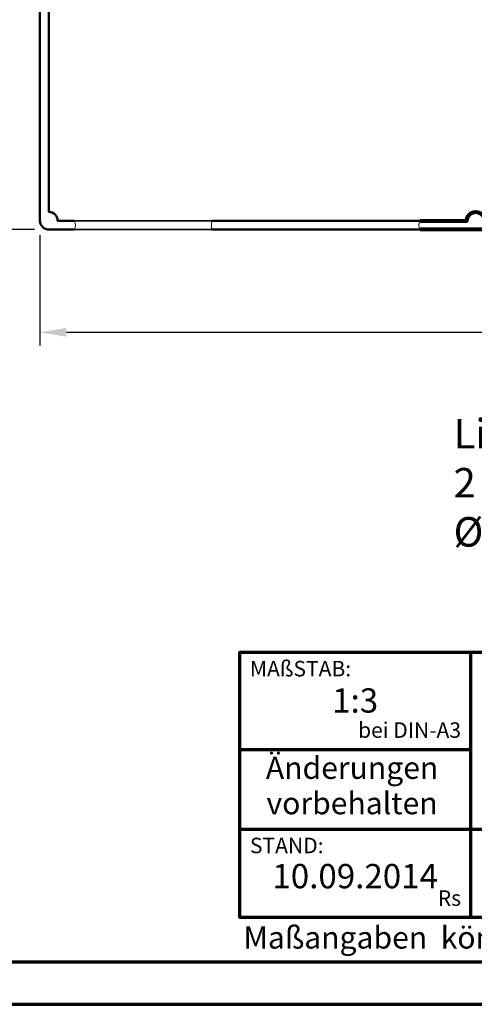
# Model space of a CAD drawing. Units: millimetres. Extents: x -409 to 1245, y -8 to 854.
# Drawn here: x 818 to 973, y -5 to 329 of the extents above; entities that cross this region are included whole.
import ezdxf
from ezdxf.enums import TextEntityAlignment as Align

# ---------------------------------------------------------------- set-up
doc = ezdxf.new("R2010")
doc.units = ezdxf.units.MM
doc.header["$PDMODE"] = 34
doc.header["$PDSIZE"] = 3
for name, color, linetype, lineweight in [('BEMASSUNG', 160, 'Continuous', 25), ('CREATON_Linie 0.20 (rot)', 10, 'Continuous', 20), ('CREATON_Linie 0.35', 3, 'Continuous', 35), ('CREATON_Linie 0.50', 7, 'Continuous', 50), ('CREATON_Linie 0.70', 4, 'Continuous', 80), ('CREATON_PAPIER', 4, 'Continuous', 70)]:
    doc.layers.add(name, color=color, linetype=linetype, lineweight=lineweight)
doc.layers.add('Verschraubung 0.35', color=3, linetype='Continuous')
doc.styles.add('ARIAL', font='arial.ttf')
doc.styles.get("Standard").update_dxf_attribs({"font": 'arial.ttf'})
doc.dimstyles.new('CREATON M1-1', dxfattribs={"dimscale": 3, "dimtxt": 3, "dimasz": 3, "dimexe": 1.5, "dimexo": 0.625, "dimgap": 1.25, "dimtad": 1, "dimtih": 1, "dimtoh": 1, "dimdec": 1, "dimdsep": 46, "dimtxsty": 'ARIAL', "dimcen": 2.5, "dimclrd": 256, "dimclre": 256, "dimclrt": 256, "dimadec": 0, "dimazin": 0, "dimtfac": 1, "dimtdec": 1, "dimtmove": 0, "dimatfit": 3, "dimfxl": 1.25, "dimtvp": 1, "dimtolj": 1, "dimtzin": 0, "dimlwd": -1, "dimlwe": -1, "dimarcsym": 0})

# ---------------------------------------------------------------- blocks, each defined once
blk = doc.blocks.new('*D17')
at = {"layer": 'BEMASSUNG', "transparency": 16777216}
for p, q in [((823.4903883426127, 771.8688486617161), (784.7800089950911, 771.8688486617161)), ((789.280008995091, 762.8688486617161), (789.280008995091, 523.2140055512114)), ((789.280008995091, 266.8688486617161), (789.280008995091, 506.523691772221)), ((823.4903883426127, 257.8688486617161), (784.780008995091, 257.8688486617161))]:
    blk.add_line(p, q, dxfattribs=at)
for points in [[(787.780008995091, 762.8688486617161), (790.780008995091, 762.8688486617161), (789.2800089950911, 771.8688486617161)], [(787.780008995091, 266.8688486617161), (790.780008995091, 266.8688486617161), (789.280008995091, 257.8688486617161)]]:
    blk.add_solid(points, dxfattribs=at)
at = {"layer": 'Defpoints', "color": 0, "transparency": 16777216}
for p in [(825.3653883426127, 771.8688486617161), (789.280008995091, 257.8688486617161), (825.3653883426127, 257.8688486617161)]:
    blk.add_point(p, dxfattribs=at)
at = {"layer": 'BEMASSUNG', "transparency": 16777216, "insert": (789.2800089950908, 514.8688486617164), "char_height": 9, "attachment_point": 5, "style": 'ARIAL'}
blk.add_mtext('\\A1;514', dxfattribs=at)
blk = doc.blocks.new('*D18')
at = {"layer": 'BEMASSUNG', "transparency": 16777216}
for p, q in [((1147.38144458933, 311.4337185654749), (1147.38144458933, 218.4989434972126)), ((825.3653883426127, 255.9938486617161), (825.3653883426127, 218.4989434972126)), ((834.3653883426127, 222.9989434972126), (1138.38144458933, 222.9989434972126))]:
    blk.add_line(p, q, dxfattribs=at)
for points in [[(834.3653883426127, 224.4989434972126), (834.3653883426127, 221.4989434972126), (825.3653883426127, 222.9989434972126)], [(1138.38144458933, 224.4989434972126), (1138.38144458933, 221.4989434972126), (1147.38144458933, 222.9989434972126)]]:
    blk.add_solid(points, dxfattribs=at)
at = {"layer": 'Defpoints', "color": 0, "transparency": 16777216}
for p in [(1147.38144458933, 313.3087185654749), (825.3653883426127, 257.8688486617161), (1147.38144458933, 222.9989434972126)]:
    blk.add_point(p, dxfattribs=at)
at = {"layer": 'BEMASSUNG', "transparency": 16777216, "insert": (986.3734164659713, 231.3471699637883), "char_height": 9, "attachment_point": 5, "style": 'ARIAL'}
blk.add_mtext('\\A1;322', dxfattribs=at)
blk = doc.blocks.new('CREATON_DIN-A3')
blk.add_lwpolyline([(13.00000000000002, 292), (13, 5), (415, 5), (415, 292)], close=True)
at = {"layer": 'CREATON_PAPIER', "color": 2}
blk.add_lwpolyline([(0, 0), (420, 0), (420, 297), (1.819345455539301e-14, 297)], close=True, dxfattribs=at)
blk = doc.blocks.new('CREATON_DIN-A3 _PRODZ - Ziegel')
at = {"layer": 'CREATON_PAPIER', "color": 7}
for p, q in [((313.8769496513419, 39.82142857142859), (313.8769496513419, 9.821428571428612)), ((287.7474919435028, 28.8214285714286), (313.8769496513419, 28.8214285714286)), ((287.7474919435028, 19.8214285714286), (400.1785714285714, 19.8214285714286))]:
    blk.add_line(p, q, dxfattribs=at)
at = {"layer": 'CREATON_PAPIER'}
blk.add_lwpolyline([(400.1785714285714, 9.821428571428612), (287.7474919435027, 9.821428571428612), (287.7474919435027, 39.82142857142859), (400.1785714285713, 39.82142857142859)], dxfattribs=at)
at = {"xscale": 0.9642857142857143, "yscale": 0.9642857142857143, "zscale": 0.9642857142857143}
blk.add_blockref('CREATON_DIN-A3', (0, 0), dxfattribs=at)
at = {"layer": 'CREATON_PAPIER', "color": 2, "style": 'ARIAL'}
for s, insert, char_height, width, attachment_point in [('{\\fArial|b0|i1|c0|p34;MAßSTAB:}', (288.895173330934, 38.83576636613503), 1.75, 30, 1), ('bei DIN-A3', (312.7974285184947, 29.58883794753854), 1.75, 23.9427349265593, 9), ('{\\fArial|b0|i1|c0|p34;STAND:}', (288.8951733309343, 18.83576636613504), 1.75, 21.62471037729136, 1), ('Rs', (312.7974285184948, 10.58883794753854), 1.75, 30, 9), ('{\\T1.06;Maßangaben  können  aufgrund  keramischer  Toleranzen  variieren}', (288.1598174864731, 8.803209615600565), 2.5, 116.0869927279572, 1)]:
    blk.add_mtext(s, dxfattribs=dict(at, insert=insert, char_height=char_height, width=width, attachment_point=attachment_point))
at = {"layer": 'CREATON_PAPIER', "color": 2, "insert": (300.4597954125522, 27.99645150780345), "char_height": 2.5, "width": 23.12924416323631, "attachment_point": 2, "line_spacing_factor": 0.9600000000000002, "style": 'ARIAL'}
blk.add_mtext('{\\fArial|b1|i1|c0|p34;Änderungen\\Pvorbehalten}', dxfattribs=at)
at = {"layer": 'CREATON_PAPIER', "color": 251, "style": 'ARIAL'}
blk.add_attdef('DATEINAME', (11.44139735719727, 32.53955229369603), '', height=2, rotation=90, dxfattribs=at)
at = {"layer": 'CREATON_PAPIER', "color": 7, "style": 'ARIAL'}
for tag, p in [('MAßSTAB', (300.8122207974223, 34.35967567334455)), ('PRODUKT-ZEILE1', (357.0277605399566, 16.85225008114151)), ('DATUM', (300.8122207974222, 14.4989584432866)), ('PRODUKT-ZEILE2', (357.0277605399566, 12.50146228869278))]:
    blk.add_attdef(tag, text='', height=2.75, dxfattribs=at).set_placement(p, align=Align.MIDDLE_CENTER)

msp = doc.modelspace()

# ---------------------------------------------------------------- linework, layer by layer
at = {"layer": 'CREATON_Linie 0.20 (rot)'}
msp.add_line((883.6831631447176, 260.8688486617162), (883.6831631447176, 257.8688486617161), dxfattribs=at)
for points in [[(836.951733560299, 260.8688486617162, -0.3599394276322366), (836.951733560299, 257.8688486617161)], [(954.4817063101445, 260.8688486617162, 0.2886119030314935), (954.4817063101445, 257.8688486617161)]]:
    msp.add_lwpolyline(points, format="xyb", dxfattribs=at)
at = {"layer": 'CREATON_Linie 0.35'}
for points in [[(836.951733560299, 260.8688486617162), (883.6831631447176, 260.8688486617162)], [(836.951733560299, 257.8688486617161), (883.6831631447176, 257.8688486617161)]]:
    msp.add_lwpolyline(points, dxfattribs=at)
at = {"layer": 'CREATON_Linie 0.50'}
msp.add_lwpolyline([(836.951733560299, 257.8688486617161), (828.365388342613, 257.8688486617161, -0.4142135623731006), (825.3653883426127, 260.8688486617161), (825.3653883426127, 703.8688486617164, -0.4142135623731061), (828.365388342613, 706.8688486617166), (833.7955233436851, 706.8688486617164, -0.4142135623730951), (834.7955233436851, 705.8688486617164), (834.7955233436851, 704.8688486617164, -0.4142135623730951), (833.7955233436851, 703.8688486617164), (831.3653883426128, 703.8688486617165, -0.4142135623730948), (828.3653883426127, 700.8688486617166), (828.3653883426127, 263.8688486617162, -0.414213562373095), (831.3653883426126, 260.8688486617162), (836.951733560299, 260.8688486617162)], format="xyb", dxfattribs=at)
for points in [[(883.6831631447176, 260.8688486617162), (954.4817063101445, 260.8688486617162)], [(883.6831631447176, 257.8688486617161), (954.4817063101445, 257.8688486617161)]]:
    msp.add_lwpolyline(points, dxfattribs=at)
at = {"layer": 'CREATON_Linie 0.70'}
msp.add_lwpolyline([(954.4817063101445, 260.8688486617162), (970.3653883426127, 260.8688486617162, -1.000000000000019), (976.3653883426127, 260.8688486617162), (1069.365388342613, 260.8688486617161, -1.000000000000038), (1075.365388342613, 260.8688486617161), (1078.365388342613, 260.8688486617161, -0.4077244184070887), (1078.283326901311, 257.8688486617161), (954.4817063101445, 257.8688486617161)], format="xyb", dxfattribs=at)

# ---------------------------------------------------------------- block references
at = {"layer": 'CREATON_PAPIER'}
ref = msp.add_blockref('CREATON_DIN-A3 _PRODZ - Ziegel', (30, -5), dxfattribs=dict(at, xscale=3, yscale=3, zscale=3))
ref.add_attrib('MAßSTAB', '1:3', dxfattribs={"color": 7, "height": 8.25, "style": 'ARIAL'}).set_placement((932.4366623922674, 98.07902702003366), align=Align.MIDDLE_CENTER)
ref.add_attrib('DATUM', '10.09.2014', dxfattribs={"color": 7, "height": 8.25, "style": 'ARIAL'}).set_placement((932.436662392267, 38.4968753298599), align=Align.MIDDLE_CENTER)

# ---------------------------------------------------------------- texts
at = {"layer": 'Verschraubung 0.35', "insert": (965.8398475427798, 147.1674936854316), "char_height": 10, "width": 232.4030957824239, "attachment_point": 7}
msp.add_mtext('Lieferung erfolgt inklusive:  \\P2 Stück Spanplattenschrauben \\P%%C 5,0x60 A2 (T25)', dxfattribs=at)

# ---------------------------------------------------------------- dimensions: what is measured, and where the dimension line sits
at = {"layer": 'BEMASSUNG'}
dim = msp.add_linear_dim(base=(789.280008995091, 257.8688486617161), p1=(825.3653883426127, 771.8688486617161), p2=(825.3653883426127, 257.8688486617161), angle=90, dimstyle='CREATON M1-1', dxfattribs=at)
dim.commit()
dim.dimension.update_dxf_attribs({"geometry": '*D17', "text_midpoint": (789.2800089950908, 514.8688486617164)})
dim = msp.add_linear_dim(base=(1147.38144458933, 222.9989434972126), p1=(825.3653883426127, 257.8688486617161), p2=(1147.38144458933, 313.3087185654749), dimstyle='CREATON M1-1', dxfattribs=at)
dim.commit()
dim.dimension.update_dxf_attribs({"geometry": '*D18', "text_midpoint": (986.3734164659713, 231.3471699637883)})

doc.saveas('drawing.dxf')
